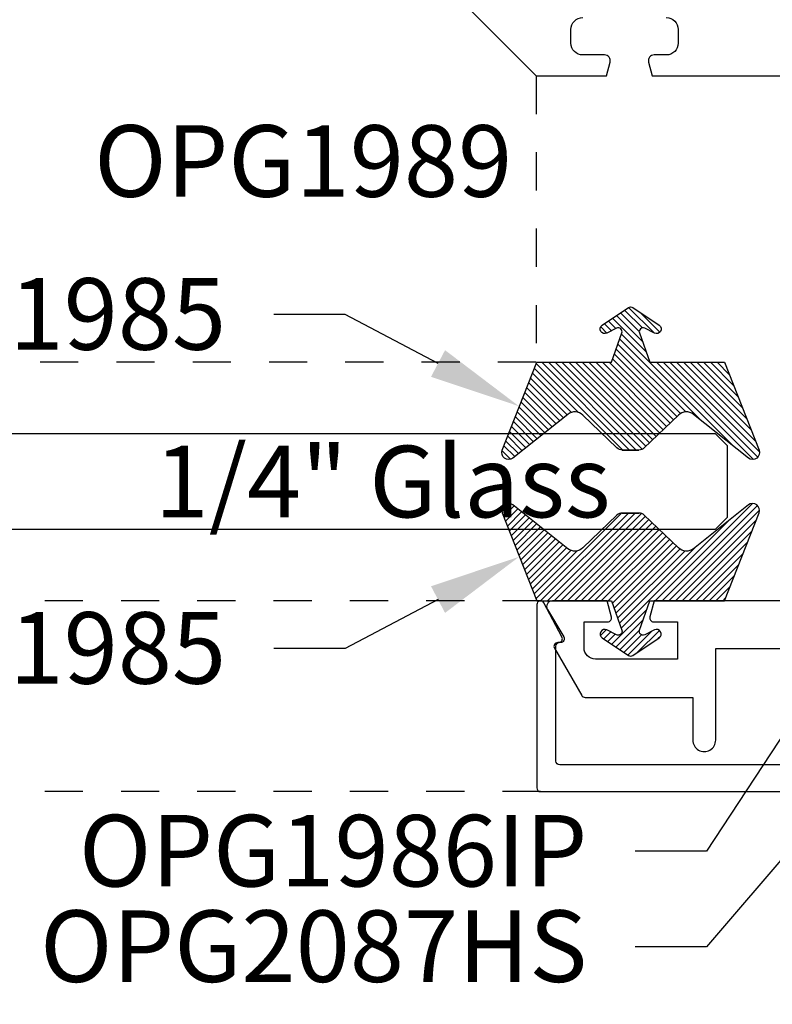
# Model space of a CAD drawing. Units: inches. Extents: x 0 to 108, y 0 to 43.
# Drawn here: x 64 to 66, y 16 to 19 of the extents above; entities that cross this region are included whole.
import ezdxf
from ezdxf import colors
from ezdxf.entities.mleader import LeaderData, LeaderLine
from ezdxf.enums import TextEntityAlignment as Align
from ezdxf.math import Vec2, Vec3

# ---------------------------------------------------------------- set-up
doc = ezdxf.new("R2010")
doc.units = ezdxf.units.IN
doc.header["$LTSCALE"] = 0.5
doc.header["$MEASUREMENT"] = 0
doc.linetypes.add('HIDDEN2', pattern=[0.1875, 0.125, -0.0625])
for name, color, linetype in [('Arcadia-Hidden', 1, 'HIDDEN2'), ('Arcadia-Profile', 6, 'Continuous'), ('Arcadia-Shade', 8, 'Continuous'), ('Arcadia-Text', 3, 'Continuous')]:
    doc.layers.add(name, color=color, linetype=linetype)
doc.styles.get("Standard").update_dxf_attribs({"font": 'ARIALN.TTF'})

# ---------------------------------------------------------------- blocks, each defined once
blk = doc.blocks.new('*U118')
at = {"layer": 'Arcadia-Profile'}
for p, q in [((0, 0.03125), (1.468683525573874e-14, 5.973841379120811)), ((0.2500000000000129, 5.973841379120811), (0.25, 0.03125)), ((0.03125, 0), (0, 0.03125)), ((0.25, 0.03125), (0.21875, 0)), ((0.21875, 0), (0.03125, 0))]:
    blk.add_line(p, q, dxfattribs=at)
blk = doc.blocks.new('*U110')
at = {"layer": 'Arcadia-Shade'}
h = blk.add_hatch(dxfattribs=at)
h.set_pattern_fill('ANSI31', color=256, scale=0.1, style=0)
h.set_pattern_definition([(45, (-0.9210432446659216, -0.3140857499999963), (-0.008838834764831846, 0.008838834764831846), [])])
edge = h.paths.add_edge_path()
edge.add_arc((-0.3450000000000006, 0.02193942174034344), 0.02000000000000124, 136.098280220516, 179.9999999999993, ccw=False)
edge.add_line((-0.3594106059667047, 0.03580789085818203), (-0.2733840910499497, 0.1251972963232379))
edge.add_arc((-0.2950000000000068, 0.1459999999999975), 0.03000000000000377, 316.098280220515, 398.5202810244234)
edge.add_line((-0.2715283673225011, 0.1646837485385664), (-0.3860829796064989, 0.3085940444566208))
edge.add_arc((-0.3719999999999981, 0.3198042935797606), 0.01799999999999937, 68.54785969859108, 218.520281024425, ccw=False)
edge.add_line((-0.3654169695752215, 0.3365573145141009), (-0.1350000000000014, 0.2460159174106255))
edge.add_line((-0.1350000000000014, 0.2460159174106255), (-0.1350000000000014, 0.04999999999999716))
edge.add_line((-0.1350000000000014, 0.04999999999999716), (-0.05831389333548903, 0.0230650590377568))
edge.add_arc((-0.05499999999999924, 0.03249999999999678), 0.00999999999999788, 250.6468759125041, 386.2911593663202)
edge.add_line((-0.04603445215216678, 0.03692932859338249), (-0.05875865741740133, 0.06268480568793855))
edge.add_arc((-0.04799999999999987, 0.06799999999999579), 0.01199999999999721, 33.84073073157168, 206.2911593662909, ccw=False)
edge.add_line((-0.0380329344369697, 0.07468263451507973), (0.008305887969195236, 0.00556886209590246))
edge.add_arc((1.717376241217039e-16, 0), 0.009999999999999922, -33.84073073155753, 33.84073073155753, ccw=False)
edge.add_line((0.008305887969195236, -0.00556886209590246), (-0.03803293443696615, -0.0746826345150815))
edge.add_arc((-0.0479999999999998, -0.06799999999999563), 0.01200000000000118, 153.7088406337099, 326.1592692684298, ccw=False)
edge.add_line((-0.05875865741740488, -0.06268480568793677), (-0.04603445215216678, -0.03692932859338427))
edge.add_arc((-0.05500000000000093, -0.03249999999999884), 0.009999999999999263, 333.7088406336856, 469.3531240874829)
edge.add_line((-0.05831389333548903, -0.0230650590377568), (-0.1350000000000014, -0.04999999999999716))
edge.add_line((-0.1350000000000014, -0.04999999999999716), (-0.1350000000000014, -0.2460159174106256))
edge.add_line((-0.1350000000000014, -0.2460159174106256), (-0.3654169695752215, -0.336557314514101))
edge.add_arc((-0.3719999999999981, -0.3198042935797608), 0.01799999999999934, 141.479718975575, 291.45214030140886, ccw=False)
edge.add_line((-0.3860829796064989, -0.3085940444566209), (-0.2715283673225011, -0.1646837485385664))
edge.add_arc((-0.2950000000000069, -0.1459999999999975), 0.0300000000000038, 321.4797189755766, 403.9017197794849)
edge.add_line((-0.2733840910499497, -0.1251972963232379), (-0.3594106059667047, -0.03580789085818203))
edge.add_arc((-0.3450000000000006, -0.02193942174034344), 0.02000000000000124, 180.0000000000007, 223.901719779484, ccw=False)
edge.add_line((-0.3650000000000018, -0.02193942174034369), (-0.3650000000000018, 0.02193942174034369))
edge.add_line((-0.3650000000000018, 0.02193942174034369), (-0.3650000000000018, -0.02193942174034369))
at = {"layer": 'Arcadia-Profile'}
blk.add_lwpolyline([(-0.3650000000000018, 0.02193942174034369, -0.1939353151198207), (-0.3594106059667047, 0.03580789085818203), (-0.2733840910499497, 0.1251972963232379, 0.3759848520665116), (-0.2715283673225011, 0.1646837485385664), (-0.3860829796064989, 0.3085940444566208, -0.7671358190294089), (-0.3654169695752215, 0.3365573145141009), (-0.1350000000000014, 0.2460159174106255), (-0.1350000000000014, 0.04999999999999716), (-0.05831389333548903, 0.0230650590377568, 0.672252621562377), (-0.04603445215216678, 0.03692932859338249), (-0.05875865741740133, 0.06268480568793855, -0.9361962544649584), (-0.0380329344369697, 0.07468263451507973), (0.008305887969195236, 0.00556886209590246, -0.3042115250171803), (0.008305887969195236, -0.00556886209590246), (-0.03803293443696615, -0.0746826345150815, -0.9361962544649663), (-0.05875865741740488, -0.06268480568793677), (-0.04603445215216678, -0.03692932859338427, 0.6722526215622582), (-0.05831389333548903, -0.0230650590377568), (-0.1350000000000014, -0.04999999999999716), (-0.1350000000000014, -0.2460159174106256), (-0.3654169695752215, -0.336557314514101, -0.7671358190294089), (-0.3860829796064989, -0.3085940444566209), (-0.2715283673225011, -0.1646837485385664, 0.3759848520665113), (-0.2733840910499497, -0.1251972963232379), (-0.3594106059667047, -0.03580789085818203, -0.1939353151198205), (-0.3650000000000018, -0.02193942174034369), (-0.3650000000000018, 0.02193942174034369), (-0.3650000000000018, -0.02193942174034369)], format="xyb", dxfattribs=at)

msp = doc.modelspace()

# ---------------------------------------------------------------- linework, layer by layer
at = {"layer": 'Arcadia-Hidden', "lineweight": -3}
for p, q in [((65.4145300868907, 17.51396404483866), (59.93059422686392, 17.51396404483866)), ((65.4145300868907, 17.01396404483866), (59.93059422686392, 17.01396404483866))]:
    msp.add_line(p, q, dxfattribs=at)
msp.add_lwpolyline([(59.93059422686392, 23.98896254483825), (60.30251666342917, 23.98896254483824), (65.40251516343503, 18.88896404483867), (65.40251516343503, 18.13896404483861), (59.93059422686392, 18.13896254483823)], dxfattribs=at)
at = {"layer": 'Arcadia-Profile'}
msp.add_lwpolyline([(68.86850542110528, 17.02396404483866), (68.86850542110528, 20.46793937905324, 0.4142135623730692), (68.85850542110529, 20.47793937905325), (68.37848092110528, 20.47793937905325, 0.7673269879825501), (68.37348067110551, 20.45927819200261), (68.4628303582466, 20.41227587205287, 0.5282185104753135), (68.47771806580457, 20.41943679156155, -0.3707796886194207), (68.48760497696838, 20.42793712905323), (68.78850242110528, 20.42793712905323, -0.414213562373095), (68.7985024211053, 20.41793712905324), (68.7985024211053, 17.09396704483866, -0.4142135623730953), (68.78850242110528, 17.08396704483865), (65.4645323368907, 17.08396704483865, -0.414213562373095), (65.45453233689071, 17.09396704483866), (65.45453233689071, 17.39486448897573, -0.3707796886190634), (65.46303267438236, 17.40475140013955, 0.5282185104749239), (65.47019359389108, 17.41963910769734), (65.42319127394134, 17.50898879483843, 0.7673269879825892), (65.4045300868907, 17.50398854483866), (65.4045300868907, 17.02396404483866, 0.414213562373095), (65.4145300868907, 17.01396404483867), (68.85850542110529, 17.01396404483866, 0.414213562373095)], format="xyb", close=True, dxfattribs=at)
for points in [[(64.42515946101753, 19.86631974718023), (65.40251516343506, 18.88896404483876), (65.58681175892471, 18.88896404483862), (65.5964894713101, 18.92508175916211, 0.4931454260312985), (65.58200058391566, 18.94396404483862), (65.5250005839157, 18.94396404483862, -0.414213562373095), (65.49400058391586, 18.97496404483863), (65.49400058391578, 19.01096404483869, -0.4142135623731037), (65.52500058391578, 19.04196404483866)], [(65.74400058391583, 19.04196404483875, -0.414213562373095), (65.77500058391567, 19.01096404483874), (65.77500058391567, 18.9749640448388, -0.414213562373095), (65.74400058391575, 18.94396404483871), (65.7120005839158, 18.94396404483871, 0.4931454260313886), (65.69751169652153, 18.9250817591622), (65.70718940890691, 18.88896404483867), (66.06900058391591, 18.88896404483859)], [(66.39943560260443, 17.51396404483848), (65.71217238928097, 17.51396404483848), (65.70085178111941, 17.47171496000701, 0.498404387341165), (65.71046596156995, 17.4589640448385), (65.77343560260442, 17.4589640448385), (65.77343560260442, 17.36096404483849), (65.55843560260442, 17.36096404483849, -0.414213562373095), (65.52843560260442, 17.39096404483849), (65.52843560260442, 17.4589640448385), (65.5904356026044, 17.4589640448385, 0.4931454260312609), (65.6000948608673, 17.47155223528953), (65.58873065074911, 17.51396404483848), (65.44530520323917, 17.51396404483848, 0.5818565637497505), (65.43241719531389, 17.49128946004723), (65.47502653608973, 17.4197351627731, -0.5818565637496684), (65.4664345308062, 17.40461877291225), (65.45943560260443, 17.40461877291225, 0.5773502691900242), (65.45077534856657, 17.38961877291226), (65.52216743910651, 17.2659640448385, 0.2679491924311199), (65.53082769314437, 17.2609640448385), (65.81343560260441, 17.2609640448385), (65.81343560260441, 17.14896411180312, 1.000001624809356), (65.87343560260439, 17.14896407536236), (65.87343560260442, 17.38896404483848), (66.2514356026044, 17.38896404483848)]]:
    msp.add_lwpolyline(points, format="xyb", dxfattribs=at)

# ---------------------------------------------------------------- block references
at = {"layer": 'Arcadia-Profile', "lineweight": -3, "rotation": 90.00000000000001}
msp.add_blockref('*U110', (65.65043560611849, 18.27396254483823), dxfattribs=at)
at = {"layer": 'Arcadia-Profile', "lineweight": -3, "xscale": -1, "rotation": 90}
for name, p in [('*U118', (65.90443560598473, 17.95146329483836)), ('*U110', (65.65043560611849, 17.37896404483849))]:
    msp.add_blockref(name, p, dxfattribs=at)

# ---------------------------------------------------------------- texts
at = {"layer": 'Arcadia-Text', "lineweight": -3}
msp.add_text('OPG1989', height=0.1875, dxfattribs=at).set_placement((65.34001516343511, 18.51396404483861), align=Align.BOTTOM_RIGHT)
msp.add_text('1/4" Glass', height=0.1875, dxfattribs=at).set_placement((64.402515159921, 17.73271404483863))

# ---------------------------------------------------------------- leaders
ml = msp.add_multileader_mtext('Standard', dxfattribs=at)
ml.set_content('\\A1;PIPE SLEEVE \\Pfor {\\H0.75x;\\S1/4;}" SCREW\\Pfor OPG313', color=256)
ml.set_leader_properties()
ml.build(insert=Vec2(0, 0))
ml.multileader.update_dxf_attribs({"dogleg_length": 0.1875, "arrow_head_size": 0.24})
ctx = ml.context
ctx.base_point, ctx.char_height, ctx.arrow_head_size, ctx.landing_gap_size, ctx.plane_origin = Vec3(62.13932504339201, 19.81940671024908), 0.1875, 0.24, 0.125, Vec3(62.48889079437919, 15.67738501387089)
ctx.text_align_type = 2
notes = []
notes.append((ctx, [(0, (1, 1, 0), (63.93370601201411, 19.81940671024908), (-1, 0), 0.1875, [(0, [(65.72595568675322, 19.80296038859684)], 0, [])])]))
ctx.mtext.insert, ctx.mtext.alignment, ctx.mtext.flow_direction = Vec3(63.62120601201411, 19.91475544831184), 3, 5
ml = msp.add_multileader_mtext('Standard', dxfattribs=at)
ml.set_content('OPG1985', color=256)
ml.set_leader_properties()
ml.build(insert=Vec2(0, 0))
ml.multileader.update_dxf_attribs({"dogleg_length": 0.1875, "arrow_head_size": 0.24})
ctx = ml.context
ctx.base_point, ctx.char_height, ctx.arrow_head_size, ctx.landing_gap_size, ctx.plane_origin, ctx.plane_x_axis, ctx.plane_y_axis = Vec3(63.5294336455963, 18.26396404483862), 0.1875, 0.24, 0.125, Vec3(65.09170056268744, 22.81061049426829), Vec3(1, 2.449212707644755e-16), Vec3(-2.449212707644755e-16, 1)
ctx.text_align_type = 2
notes.append((ctx, [(0, (1, 1, 0), (64.902515159921, 18.26396404483862), (-1, -2.449212707644755e-16), 0.1875, [(0, [(65.35782854747276, 18.02375556005101)], 0, [])])]))
ctx.mtext.insert, ctx.mtext.text_direction, ctx.mtext.rotation, ctx.mtext.alignment, ctx.mtext.flow_direction = Vec3(64.590015159921, 18.35931278290138), Vec3(1, 2.449212707644755e-16), 2.449212707644755e-16, 3, 5
ml = msp.add_multileader_mtext('Standard', dxfattribs=at)
ml.set_content('OPG1985', color=256)
ml.set_leader_properties()
ml.build(insert=Vec2(0, 0))
ml.multileader.update_dxf_attribs({"dogleg_length": 0.1875, "arrow_head_size": 0.24})
ctx = ml.context
ctx.base_point, ctx.char_height, ctx.arrow_head_size, ctx.landing_gap_size, ctx.plane_origin, ctx.plane_x_axis, ctx.plane_y_axis = Vec3(63.5294336455963, 17.38896404483862), 0.1875, 0.24, 0.125, Vec3(65.09170056268744, 12.84231759540894), Vec3(1, -2.449212707644755e-16), Vec3(2.449212707644755e-16, 1)
ctx.text_align_type = 2
notes.append((ctx, [(0, (1, 1, 0), (64.902515159921, 17.38896404483862), (-1, 2.449212707644755e-16), 0.1875, [(0, [(65.35782854747276, 17.62917252962622)], 0, [])])]))
ctx.mtext.insert, ctx.mtext.text_direction, ctx.mtext.alignment, ctx.mtext.flow_direction = Vec3(64.590015159921, 17.48431278290137), Vec3(1, -2.449212707644755e-16), 3, 5
ml = msp.add_multileader_mtext('Standard', dxfattribs=at)
ml.set_content('OPG1986IP', color=256)
ml.set_leader_properties()
ml.build(insert=Vec2(0, 0))
ml.multileader.update_dxf_attribs({"dogleg_length": 0.1875, "arrow_head_size": 0.24})
ctx = ml.context
ctx.base_point, ctx.char_height, ctx.arrow_head_size, ctx.landing_gap_size, ctx.plane_origin = Vec3(64.27386982545289, 16.85766404483849), 0.1875, 0.24, 0.125, Vec3(64.99539225921853, 12.74272950862998)
ctx.text_align_type = 2
notes.append((ctx, [(0, (1, 1, 0), (65.84941552804497, 16.85766404483849), (-1, 0), 0.1875, [(0, [(66.34193560260442, 17.60846404487119)], 0, [])])]))
ctx.mtext.insert, ctx.mtext.alignment, ctx.mtext.flow_direction = Vec3(65.53691552804497, 16.95301278290125), 3, 5
ml = msp.add_multileader_mtext('Standard', dxfattribs=at)
ml.set_content('\\A1;OPG2087HS', color=256)
ml.set_leader_properties()
ml.build(insert=Vec2(0, 0))
ml.multileader.update_dxf_attribs({"dogleg_length": 0.1875, "arrow_head_size": 0.24})
ctx = ml.context
ctx.base_point, ctx.char_height, ctx.arrow_head_size, ctx.landing_gap_size, ctx.plane_origin = Vec3(64.1802477244979, 16.60756404483848), 0.1875, 0.24, 0.125, Vec3(67.31090704274922, 19.11081505145052)
ctx.text_align_type = 2
notes.append((ctx, [(0, (1, 1, 0), (65.84941552804497, 16.60756404483848), (-1, 0), 0.1875, [(0, [(66.35424809021734, 17.19703406007991)], 0, [])])]))
ctx.mtext.insert, ctx.mtext.alignment, ctx.mtext.flow_direction = Vec3(65.53691552804497, 16.70291278290123), 3, 5
for ctx, leaders in notes:
    for number, flags, end, landing, length, lines in leaders:
        leader = LeaderData()
        leader.index, (leader.has_last_leader_line, leader.has_dogleg_vector, leader.attachment_direction) = number, flags
        leader.last_leader_point, leader.dogleg_vector, leader.dogleg_length = Vec3(end), Vec3(landing), length
        for number, points, colour, breaks in lines:
            line = LeaderLine()
            line.index, line.vertices, line.color, line.breaks = number, Vec3.list(points), colors.encode_raw_color(colour), breaks
            leader.lines.append(line)
        ctx.leaders.append(leader)

doc.saveas('drawing.dxf')
